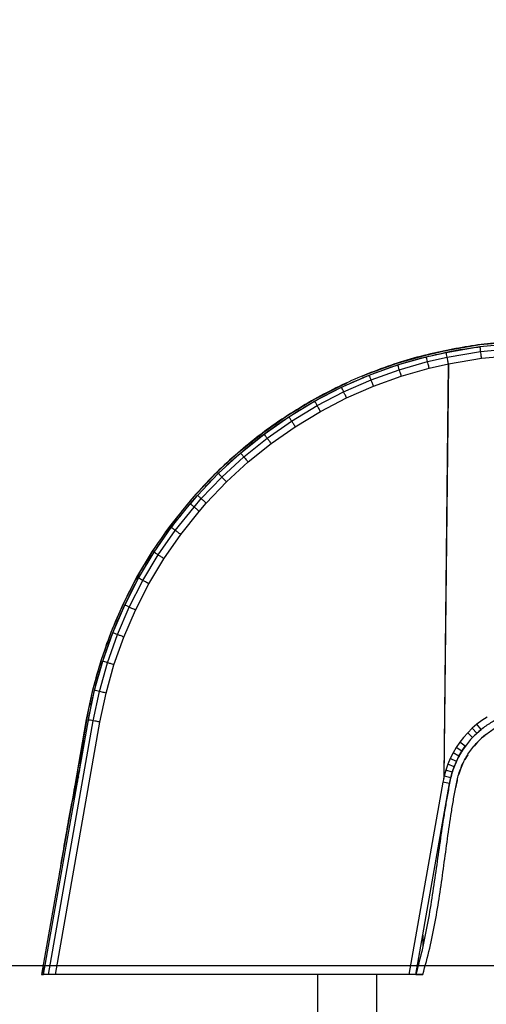
# Model space of a CAD drawing. Units: millimetres. Extents: x 5 to 415, y 5 to 292.
# Drawn here: x 261 to 272, y 170 to 194 of the extents above; entities that cross this region are included whole.
import ezdxf

# ---------------------------------------------------------------- set-up
doc = ezdxf.new("R2010")
doc.units = ezdxf.units.MM
doc.layers.add('1', color=7, linetype='Continuous', lineweight=25)

msp = doc.modelspace()

# ---------------------------------------------------------------- hatches: boundary and pattern name
at = {"layer": '1'}
h = msp.add_hatch(dxfattribs=at)
h.set_pattern_fill('TRIANG', color=256, scale=0.4, style=0)
h.set_pattern_definition([(59.99999999999999, (0, 0), (-1.904999317209367, 3.299556394209356), [1.905, -1.905]), (120, (0, 0), (-3.809999317209367, 3.942093567133043e-07), [1.905, -1.905]), (0, (-0.9525000000000001, 1.64978), (1.905, 3.299556), [1.905, -1.905])])
edge = h.paths.add_edge_path(flags=0)
edge.add_arc((267.1150694551616, 162.5764367865253), 4, 95.7391704763246, 180.0003276783854, ccw=False)
edge.add_arc((269.115069455227, 163.3563865349583), 4.000000000000007, 53.13010235415487, 126.8698976458428, ccw=False)
edge.add_arc((271.1150694552924, 162.5764367865253), 3.999999999999997, -0.0003276783862133925, 84.2608295236738, ccw=False)
edge.add_line((275.115069455227, 162.5764139102584), (275.115069455227, 153.3563865349583))
edge.add_line((275.115069455227, 153.3563865349583), (313.1950694552401, 153.3563865349583))
edge.add_line((313.1950694552401, 153.3563865349583), (353.1950694552401, 153.3563865349583))
edge.add_line((353.1950694552401, 153.3563865349583), (372.7950694552401, 153.3563865349583))
edge.add_line((372.7950694552401, 153.3563865349583), (384.7950694552401, 153.3563865349583))
edge.add_line((384.7950694552401, 153.3563865349583), (402.9550694552406, 153.3563865349583))
edge.add_line((402.9550694552406, 153.3563865349583), (402.9550694552406, 171.3563865349329))
edge.add_line((402.9550694552406, 171.3563865349329), (241.3550694552406, 171.3563865349329))
edge.add_line((241.3550694552406, 171.3563865349329), (241.3550694552406, 153.3563865349583))
edge.add_line((241.3550694552406, 153.3563865349583), (263.115069455227, 153.3563865349583))
edge.add_line((263.115069455227, 153.3563865349583), (263.115069455227, 162.5764139102584))

# ---------------------------------------------------------------- linework, layer by layer
at = {"color": 7, "linetype": 'Continuous', "lineweight": 25}
for p, q in [((271.434432705973, 185.8644646332554), (272.2352854815467, 186.0059481785588)), ((272.2352854815467, 186.0059481785588), (273.045498570536, 186.0762339756779)), ((272.2408787814124, 185.9633999989323), (273.0487649050697, 186.0334843323521)), ((270.288626393412, 185.5674105809025), (270.9637848940833, 185.7616549656682)), ((270.9637848940833, 185.7616549656682), (271.434432705973, 185.8644646332554)), ((270.9742991534217, 185.7200688050084), (271.442739209269, 185.822395674973)), ((271.442739209269, 185.822395674973), (272.2408787814124, 185.9633999989323)), ((271.4654318896278, 185.7074636147313), (272.2561566439613, 185.8471578285985)), ((272.2561566439613, 185.8471578285985), (273.0576865282997, 185.9166902230076)), ((272.2770325747475, 185.6883674786381), (273.0698744860633, 185.7571464703373)), ((269.6157805529579, 185.3250127957158), (270.288626393412, 185.5674105809025)), ((269.6316496935829, 185.285159938126), (270.3018300143226, 185.5265992806248)), ((270.3018300143226, 185.5265992806248), (270.9742991534217, 185.7200688050084)), ((270.3379122820839, 185.4151004479222), (271.0030190554603, 185.6064516232304)), ((271.0030190554603, 185.6064516232304), (271.4654318896278, 185.7074636147313)), ((271.0422532168373, 185.4512494728856), (271.4964358416541, 185.5504637883)), ((271.4964358416541, 185.5504637883), (271.3871972170815, 175.7845121548467)), ((271.3967864123329, 175.8300894425206), (271.4964358416541, 185.5504637883)), ((271.4964358416541, 185.5504637883), (272.2770325747475, 185.6883674786381)), ((268.9790503588661, 184.9999552891545), (269.6316496935829, 185.285159938126)), ((269.4694726077065, 185.2610701248936), (269.6157805529579, 185.3250127957158)), ((269.6749989596351, 185.1762789414219), (270.3379122820839, 185.4151004479222)), ((270.3871981707557, 185.2627903149418), (271.0422532168373, 185.4512494728856)), ((268.9605776873573, 185.038669698029), (269.1108576861366, 185.1043456719212)), ((269.0295092669471, 184.894182078629), (269.6749989596351, 185.1762789414219)), ((269.7342125979408, 185.027546279221), (270.3871981707557, 185.2627903149418)), ((268.3258645144447, 184.7096568272404), (268.9605776873573, 185.038669698029)), ((268.3468548861488, 184.6722477600865), (268.9790503588661, 184.9999552891545)), ((268.4042040911659, 184.5700460598759), (269.0295092669471, 184.894182078629)), ((269.0984360781654, 184.7496932671361), (269.7342125979408, 185.027546279221)), ((267.7143923846229, 184.339423768311), (268.3258645144447, 184.7096568272404)), ((267.7378098574623, 184.3034857437901), (268.3468548861488, 184.6722477600865)), ((268.4825388995155, 184.4304341004186), (269.0984360781654, 184.7496932671361)), ((267.80179186735, 184.2053002045445), (268.4042040911659, 184.5700460598759)), ((267.889191350077, 184.071176640778), (268.4825388995155, 184.4304341004186)), ((267.1288029757484, 183.9295929596715), (267.7143923846229, 184.339423768311)), ((267.1545474139198, 183.8952821419529), (267.7378098574623, 184.3034857437901)), ((267.2248808947548, 183.8015443013005), (267.80179186735, 184.2053002045445)), ((266.5716330615028, 183.481953732758), (267.1288029757484, 183.9295929596715)), ((266.5995900240882, 183.4494203255467), (267.1545474139198, 183.8952821419529)), ((267.3209635821327, 183.6734956429295), (267.889191350077, 184.071176640778)), ((266.6759698000892, 183.3605402634434), (267.2248808947548, 183.8015443013005)), ((266.7803113070472, 183.2391267941289), (267.3209635821327, 183.6734956429295)), ((266.045290669535, 182.9984480068974), (266.5716330615028, 183.481953732758)), ((266.075340947245, 182.9678362534337), (266.5995900240882, 183.4494203255467)), ((266.1574332324013, 182.8842014000706), (266.6759698000892, 183.3605402634434)), ((266.2695757952674, 182.7699547932438), (266.7803113070472, 183.2391267941289)), ((265.5520646182044, 182.4811714814), (266.045290669535, 182.9984480068974)), ((265.5840746966346, 182.4526137039952), (266.075340947245, 182.9678362534337)), ((265.6715170947059, 182.3745924160771), (266.1574332324013, 182.8842014000706)), ((265.7909695712074, 182.2680133507542), (266.2695757952674, 182.7699547932438)), ((264.9362055865272, 181.7194646523289), (265.3822915163978, 182.2777193711094)), ((265.3822915163978, 182.2777193711094), (265.5520646182044, 182.4811714814)), ((265.4154984560951, 182.2506004498295), (265.5840746966346, 182.4526137039952)), ((265.5062262621864, 182.1765118763737), (265.6715170947059, 182.3745924160771)), ((265.630161007975, 182.075304381638), (265.7909695712074, 182.2680133507542)), ((264.9705950823768, 181.6938215420537), (265.4154984560951, 182.2506004498295)), ((265.064541539286, 181.6237646267705), (265.5062262621864, 182.1765118763737)), ((265.1928774920448, 181.5280634091191), (265.630161007975, 182.075304381638)), ((264.5644347277626, 181.1093693898015), (264.9705950823768, 181.6938215420537)), ((264.6628539172157, 181.0457438156895), (265.064541539286, 181.6237646267705)), ((264.8290459719642, 181.5652650521092), (264.9362055865272, 181.7194646523289)), ((264.7972981539711, 180.9588301108174), (265.1928774920448, 181.5280634091191)), ((264.1607300845131, 180.5199199841313), (264.5284096804603, 181.1326575205617)), ((264.1982285586342, 180.4990899489216), (264.5644347277626, 181.1093693898015)), ((264.5284096804603, 181.1326575205617), (264.6133582201942, 181.254894726067)), ((264.3006770220741, 180.4421812222294), (264.6628539172157, 181.0457438156895)), ((264.4406239596352, 180.3644424603276), (264.7972981539711, 180.9588301108174)), ((263.8347975817665, 179.8839884922795), (264.1607300845131, 180.5199199841313)), ((263.873602589701, 179.8657101319127), (264.1982285586342, 180.4990899489216)), ((263.9796273318275, 179.8157727644734), (264.3006770220741, 180.4421812222294)), ((264.1244523135169, 179.7475564406209), (264.4406239596352, 180.3644424603276)), ((263.5520760622962, 179.2277049944691), (263.8347975817665, 179.8839884922795)), ((263.5920159426673, 179.2120599673085), (263.873602589701, 179.8657101319127)), ((263.7011401263221, 179.1693162844471), (263.9796273318275, 179.8157727644734)), ((263.8501994219764, 179.1109269783787), (264.1244523135169, 179.7475564406209)), ((263.3138291445716, 178.5540008471303), (263.5520760622962, 179.2277049944691)), ((263.3547226992591, 178.5410588906102), (263.5920159426673, 179.2120599673085)), ((263.4664551821693, 178.5057002232365), (263.7011401263221, 179.1693162844471)), ((263.6190859881385, 178.4573995993428), (263.8501994219764, 179.1109269783787)), ((263.1211154070838, 177.8658866808705), (263.3138291445716, 178.5540008471303)), ((271.4267413226112, 178.7519532368474), (271.4203850832923, 178.7515330241017)), ((263.1627862063392, 177.8557056114964), (263.3547226992591, 178.5410588906102)), ((263.2766310778602, 177.8278893158726), (263.4664551821693, 178.5057002232365)), ((263.4321467486366, 177.7898925469212), (263.6190859881385, 178.4573995993428)), ((262.9748026934608, 177.1664357111744), (263.1211154070838, 177.8658866808705)), ((263.0169074145302, 177.1583223269276), (263.1627862063392, 177.8557056114964)), ((271.4109627810462, 177.9092717097096), (271.4181058016761, 177.9097431824498)), ((263.1319348422035, 177.1361559555821), (263.2766310778602, 177.8278893158726)), ((263.2890622225746, 177.1058767960362), (263.4321467486366, 177.7898925469212)), ((262.9748026934608, 177.1664357111744), (261.915070256327, 171.1563865394287)), ((261.9586007204994, 171.1563865394287), (263.0169074145302, 177.1583223269276)), ((262.6952330676064, 175.5651387498669), (262.9748026934608, 177.1664357111744)), ((272.4096695986732, 177.2229236290745), (272.2884385195716, 177.1436667368702)), ((262.07753821287, 171.1563865394287), (263.1319348422035, 177.1361559555821)), ((262.2400061694129, 171.1563865394287), (263.2890622225746, 177.1058767960362)), ((272.0586173144325, 176.9586074278645), (271.9533507433875, 176.8551260159306)), ((272.1704785433753, 177.0549273417286), (272.0586173144325, 176.9586074278645)), ((272.1670214739784, 176.8408065960698), (272.0586173144325, 176.9586074278645)), ((272.1670214739784, 176.8408065960698), (272.2708813754066, 176.9302397892766)), ((272.2884385195716, 177.1436667368702), (272.1704785433753, 177.0549273417286)), ((272.2708813754066, 176.9302397892766), (272.1704785433753, 177.0549273417286)), ((271.8551318255409, 176.7449325249486), (271.7643849459632, 176.6285067723088)), ((271.9533507433875, 176.8551260159306), (271.8551318255409, 176.7449325249486)), ((272.0692793932899, 176.7447245047383), (271.9533507433875, 176.8551260159306)), ((272.0692793932899, 176.7447245047383), (272.1670214739784, 176.8408065960698)), ((272.3712842074378, 176.8055522368245), (272.2754208651527, 176.7230063603215)), ((271.6815106478675, 176.5063548014454), (271.6068617907508, 176.3790064976506)), ((271.7643849459632, 176.6285067723088), (271.6815106478675, 176.5063548014454)), ((271.8168751803382, 176.4208912775807), (271.6815106478675, 176.5063548014454)), ((271.8938271609291, 176.5343093798451), (271.7643849459632, 176.6285067723088)), ((271.8168751803382, 176.4208912775807), (271.8938271609291, 176.5343093798451)), ((272.1852080431922, 176.634322993546), (272.1010319796546, 176.5398877785496)), ((271.5407721606239, 176.2470167801671), (271.4835183230385, 176.1109584496312)), ((271.6068617907508, 176.3790064976506), (271.5407721606239, 176.2470167801671)), ((271.6861979571327, 176.1800962612919), (271.5407721606239, 176.2470167801671)), ((271.7475668993935, 176.3026487753682), (271.6068617907508, 176.3790064976506)), ((271.6861979571327, 176.1800962612919), (271.7475668993935, 176.3026487753682)), ((271.7475668993935, 176.3026487753682), (271.8168751803382, 176.4208912775807)), ((271.952239712809, 176.3354274556927), (271.8882672396644, 176.2262907550625)), ((271.4835183230385, 176.1109584496312), (271.43535777006, 175.9714230821423)), ((271.6330401507362, 176.0537663028531), (271.4835183230385, 176.1109584496312)), ((271.5883223620399, 175.9242081568532), (271.6330401507362, 176.0537663028531)), ((271.6330401507362, 176.0537663028531), (271.6861979571327, 176.1800962612919)), ((271.782561978434, 175.9965744540982), (271.7412869540199, 175.8769935295872)), ((271.831628522013, 176.11317604044), (271.782561978434, 175.9965744540982)), ((262.7744452563271, 175.8759862110905), (262.7141539660438, 175.6550708339505)), ((262.7803485003456, 175.8167344258122), (262.7141539660438, 175.6550708339505)), ((262.7744452563271, 175.8759862110905), (262.807871541117, 175.9728386924557)), ((262.8036372271522, 175.9605625198178), (262.7744452563271, 175.8759862110905)), ((262.7995936480507, 175.9280297086529), (262.7744452563271, 175.8759862110905)), ((271.3871972170815, 175.7845121548467), (271.3683001605019, 175.6902086661152)), ((271.43535777006, 175.9714230821423), (271.3967864123329, 175.8300894425206)), ((271.5523831454261, 175.7925209329419), (271.3967864123329, 175.8300894425206)), ((271.5883223620399, 175.9242081568532), (271.43535777006, 175.9714230821423)), ((271.5490405169471, 175.7764071152501), (271.5531174746498, 175.7820609138303)), ((271.5494935122475, 175.778592817574), (271.5535800066932, 175.7842406556897)), ((271.5546290484413, 175.7892042324833), (271.5505091753944, 175.783483676701)), ((271.5523831454261, 175.7925209329419), (271.5883223620399, 175.9242081568532)), ((271.5580145922646, 175.8052351997189), (271.5545718279823, 175.8005374596409)), ((262.7141539660438, 175.6550708339505), (262.6952330676064, 175.5651387498669)), ((262.7046410647377, 175.609830908566), (262.7113740054115, 175.6371551678471)), ((271.3683001605019, 175.6902086661152), (270.5688635912879, 171.1563865394287)), ((270.7313315478309, 171.1563865394287), (271.5255467501625, 175.6605952904515)), ((271.5255467501625, 175.6605952904515), (271.3683001605019, 175.6902086661152)), ((271.6827933398231, 175.6309819147877), (271.6727416125282, 175.5739858672909)), ((271.7006556597694, 175.7201278136067), (271.6827933398231, 175.6309819147877)), ((271.707984646891, 175.7549524233632), (271.7006556597694, 175.7201278136067)), ((262.670833310221, 175.4433062598996), (262.6605002490028, 175.391070835381)), ((262.6720730868324, 175.4495587871365), (262.6708952990516, 175.4436379597477)), ((262.6720158663734, 175.4492527172856), (262.6860062685951, 175.5191016123585)), ((262.2459904757484, 173.0317890570454), (262.2544209567054, 173.0809456036381)), ((262.2498766985877, 173.055108927279), (262.2502724734291, 173.0574203954033)), ((270.8937995043739, 172.0777897463135), (270.8937995043739, 171.8066036255054)), ((261.9985215273841, 171.3827658766836), (261.915070256327, 171.1563865394287)), ((261.915070256327, 171.1563865394287), (261.9586007204994, 171.1563865394287)), ((262.07753821287, 171.1563865394287), (261.9586007204994, 171.1563865394287)), ((262.2400061694129, 171.1563865394287), (262.07753821287, 171.1563865394287)), ((270.5688635912879, 171.1563865394287), (262.2400061694129, 171.1563865394287)), ((268.4150712100014, 171.1563865394287), (268.4150712100014, 167.2946602032475)), ((269.8150698748573, 167.2946602032475), (269.8150698748573, 171.1563865394287)), ((270.7313315478309, 171.1563865394287), (270.5688635912879, 171.1563865394287)), ((270.8502690402016, 171.1563865394287), (270.7313315478309, 171.1563865394287)), ((270.8937995043739, 171.1563865394287), (270.8502690402016, 171.1563865394287))]:
    msp.add_line(p, q, dxfattribs=at)
at = {"color": 8, "linetype": 'Continuous', "lineweight": 25}
msp.add_line((262.7612654772743, 175.7085093782239), (262.6720730868324, 175.4495587871365), dxfattribs=at)
at = {"color": 7, "linetype": 'Continuous', "lineweight": 25}
for points, knots in [([(318.3550695982917, 211.949047438889), (318.1097690772992, 211.9473063775732), (317.6191745785384, 211.9438243013834), (316.8850921275936, 211.8853973381375), (316.1561147242136, 211.7830821004292), (315.4345948821254, 211.6366725861411), (314.727675734489, 211.4474096520802), (314.037644019076, 211.2171914671456), (313.3667423504324, 210.9475979549989), (312.7131983961312, 210.638283095504), (312.0751402746489, 210.2878582365134), (311.4550977749449, 209.8970949640715), (310.8567406530553, 209.4654301804904), (310.2845247653862, 208.999726433374), (309.7440783400681, 208.4972124846072), (309.2367439790279, 207.961899968971), (308.7334218263284, 207.4230983737042), (307.9826598488207, 206.6109743575737), (306.9646527795531, 205.5439878651498), (305.6715244270993, 204.2303565450001), (304.3677119304157, 202.9272944212119), (303.0521878543325, 201.6360953461759), (301.8571593642926, 200.4727858088612), (300.7868706855973, 199.4330113686721), (299.8418064114788, 198.5162574934714), (298.8966994658954, 197.5995558201416), (297.9558042083951, 196.6785313034988), (297.0246374177167, 195.7476957870281), (296.0916410637182, 194.8186102711386), (295.1713345053252, 193.9286440029253), (294.2476251322685, 193.0953937496524), (293.3116585014014, 192.3325121073471), (292.3447914600414, 191.6093678654916), (291.3486607532136, 190.9270073337136), (290.3239990704662, 190.2883315072465), (289.2829076251023, 189.6994304947281), (288.2281249955653, 189.1598540353218), (287.1621598748238, 188.6691914423713), (286.0767696584292, 188.2231356552282), (284.9738315251772, 187.8224289142781), (283.9351827724857, 187.492884566439), (282.9659090657022, 187.224585795824), (282.0697393878552, 187.0081614142195), (281.1671111863992, 186.8203419530938), (280.2591560826327, 186.6602849758227), (279.2700404120035, 186.5213967043639), (278.1992091327114, 186.4203430761266), (277.050198569131, 186.3374556709399), (275.9009446038773, 186.2588847071182), (274.9339099781466, 186.1966924460064), (274.1491953636593, 186.1468537232899), (273.5467155023384, 186.1084249629425), (272.9443647300642, 186.0701803011048), (272.3417680469772, 186.0287114579292), (271.7458840001898, 185.9294236083105), (271.1374792594684, 185.8076676060932), (270.5195202723408, 185.6482517324499), (269.89881050022, 185.4391274512074), (269.2902814006132, 185.1968642051079), (268.6983226511616, 184.9164328912278), (268.1241056550038, 184.6013356733145), (267.5702064127496, 184.2517122973985), (267.0383635763341, 183.8694225473933), (266.5226814128407, 183.4488440809665), (266.0269115591898, 182.9897359880576), (265.5508552846603, 182.4950698088019), (265.120047530579, 181.9610360938617), (264.7050678924862, 181.4146665531212), (264.3359657795011, 180.8359538193552), (263.9905029137789, 180.2191940442675), (263.6796705235719, 179.5609291859631), (263.4078602283967, 178.8633493457257), (263.1847474793732, 178.1486954898905), (263.0142643499017, 177.4192963483034), (262.8917155798986, 176.6796078222924), (262.8264082870444, 176.179578408059), (262.7994373953987, 175.9265646789496), (262.7990166750892, 175.9226179049305)], [0, 0, 0, 0, 0.01051561939042912, 0.02103095828386627, 0.0315470549387134, 0.04206267355716143, 0.05257851403240314, 0.06290652667438577, 0.07323457310283311, 0.08356264674986866, 0.09389062878201981, 0.1044295788612257, 0.1149678012609418, 0.1255077161541557, 0.1360447343541214, 0.1465845158545123, 0.1571237287388809, 0.1676614460124918, 0.1940059455380757, 0.2203525567788332, 0.2466980290333976, 0.2730439709289047, 0.2993896770899734, 0.3182079911188704, 0.3370265808411906, 0.355845459817165, 0.3746636335030638, 0.3934813573585973, 0.4122999002648174, 0.4311210392569753, 0.4483706524602768, 0.465622816598618, 0.4828760700518386, 0.500127413195727, 0.5173793855418503, 0.5346316351115755, 0.5513988794421483, 0.5681662185057437, 0.5849334350843357, 0.6017007553855858, 0.6184684176379084, 0.6316428364023248, 0.6448167609772559, 0.6579920647606994, 0.6711686048646882, 0.6843420881326382, 0.7008078337796384, 0.7172756775203575, 0.7337381544814553, 0.7502004944069908, 0.758825773078953, 0.7674535327797587, 0.7760847724469304, 0.7847109036053511, 0.7933323202206763, 0.8019614803414993, 0.8113148438984203, 0.8206726016805059, 0.8300277985566585, 0.8393841782987119, 0.8487401451566091, 0.8580960767306957, 0.8674523146565277, 0.8768080049300718, 0.8866097068091401, 0.8964111725324306, 0.9062133751421189, 0.9160124898273397, 0.9258152656175568, 0.9356160630107376, 0.9463084447314116, 0.957000224196533, 0.9676931002992546, 0.9783829254785532, 0.9890897740986124, 0.999829810831686, 0.9999999999999999, 0.9999999999999999, 0.9999999999999999, 0.9999999999999999]), ([(318.3550695982917, 203.2667201683812), (318.2427201660917, 203.2678966295189), (318.0180703174717, 203.2702490385283), (317.6820832935697, 203.238026802878), (317.3514451893271, 203.1701911653147), (317.0314778870015, 203.0632447952991), (316.7227612690194, 202.9328104694461), (316.4298638960418, 202.7734323142139), (316.1565742037097, 202.5862253870345), (315.901806930339, 202.3739585190358), (315.4787999497379, 201.9275356859369), (314.8669529055179, 201.2706415069733), (314.013272654749, 200.3481847049812), (313.0875747276959, 199.3907780792919), (312.1023436438754, 198.3866108537208), (310.8505715708362, 197.1278385171948), (309.3234952417034, 195.6234028528903), (307.5239086783508, 193.8706659882672), (306.0183790374889, 192.4161141184926), (304.8191194709744, 191.247171842857), (303.925927948844, 190.3641488378181), (303.0358668075234, 189.477940852105), (302.1424803911195, 188.5949166634865), (301.2409704269529, 187.7201265087486), (300.3377544535471, 186.8816572475419), (299.4216914329426, 186.0933165878231), (298.496743326621, 185.3531273369616), (297.5491161196719, 184.6421883079952), (296.5797415069059, 183.961254909996), (295.5209670900776, 183.2678234781572), (294.3684886933082, 182.570885949398), (293.118870052765, 181.880063791298), (291.8433805970387, 181.2382837422487), (290.5439437241253, 180.6465342408953), (289.222454863428, 180.1058320345419), (287.9064326600226, 179.6263527434532), (286.5991882261659, 179.2051853369948), (285.3035418347168, 178.8396570098791), (283.9952051685424, 178.52244364421), (282.6762297157711, 178.2528256890571), (281.4320043669203, 178.0431558104077), (280.2647750408999, 177.8905887231308), (279.1770450144078, 177.7880383388859), (278.0875493063453, 177.7082481188011), (276.9976438346873, 177.6350791519234), (275.9076983253865, 177.5638826957744), (274.8175872492956, 177.4953420306608), (274.0002610253354, 177.4368418241349), (273.4550924963895, 177.4054522556708), (273.1833202127959, 177.3733071576933), (272.9195727769247, 177.2992837853265), (272.667378049502, 177.1928615876973), (272.4321317161674, 177.0531541575527), (272.2125600262869, 176.8899267120443), (272.0070085229071, 176.6868083701518), (271.8226136646322, 176.444618340816), (271.6700748845127, 176.163930343042), (271.5611106808833, 175.8630695906793), (271.5041285399591, 175.5491890377629), (271.4460663383647, 175.2361589164856), (271.3773024496942, 174.8169374437856), (271.2995054802884, 174.2916127917155), (271.2119237447141, 173.6603077873719), (271.1209603911567, 173.0294363865594), (271.0169229508663, 172.400563571187), (270.8942090831459, 171.7741037738186), (270.7856710300593, 171.3624704208885), (270.7313315478309, 171.1563865394287)], [0, 0, 0, 0, 0.005507116207481655, 0.01101182977179513, 0.01651719852300411, 0.02202181324088831, 0.02752863937711104, 0.03293503507440401, 0.03834334739644915, 0.04375148509279535, 0.04916019253593532, 0.06847831634638792, 0.08779243303030332, 0.1107885075232889, 0.1337853716497792, 0.1567810347472474, 0.197845144560195, 0.2389091217567896, 0.2799741852570672, 0.3005059010526542, 0.3210366849685957, 0.3415679345729017, 0.3621011345661893, 0.3826373144320627, 0.403169518391886, 0.4225283354735384, 0.441891624616117, 0.4612546943413247, 0.4806154561650343, 0.4999762434663979, 0.5233113178571446, 0.5466464834057218, 0.5699812694583933, 0.5933156679227696, 0.6166499428760772, 0.6399844678021336, 0.6619861691951104, 0.6839876143836973, 0.7059883074157358, 0.7279909755497745, 0.7499948563538822, 0.7678510994925758, 0.7857064013333451, 0.803565676362748, 0.8214223349092931, 0.839275958116072, 0.8571301946733919, 0.8749887865609535, 0.8794544913938649, 0.8839154597720439, 0.8883768279382734, 0.8928390992662366, 0.8973017084269289, 0.9017629040483307, 0.9062243649527395, 0.9114283590435653, 0.9166321027344504, 0.92183563999654, 0.9270421292630551, 0.9322487020943315, 0.9374554543067165, 0.9478720030782866, 0.9582919243645748, 0.9687112681449528, 0.9791284558999002, 0.9895506795316986, 1, 1, 1, 1]), ([(270.8937995043739, 171.1563865394287), (270.9510862698779, 171.3609256366834), (271.065472104592, 171.7693336723852), (271.1905184323591, 172.3929237830657), (271.2936816911413, 173.0193421012474), (271.3813311291792, 173.6481900578737), (271.4646781439003, 174.2776255931293), (271.5392174526497, 174.8013821440863), (271.6062573088108, 175.2192199464576), (271.6634795754055, 175.5310462904738), (271.7208744731643, 175.8436453154793), (271.8352691836166, 176.1413314996367), (271.9954541824257, 176.4163564308529), (272.1894401717398, 176.6496209335423), (272.4050677198927, 176.8403734194522), (272.632816501555, 176.9900063737644), (272.8760825421643, 177.1128960009287), (273.1354262096795, 177.19771140718), (273.4043189346203, 177.2435554793937), (273.6761556831524, 177.2563469212756), (274.2186899801921, 177.2956145270288), (275.0330161023955, 177.3469440512294), (276.1184863941974, 177.4174689534552), (277.2039621735952, 177.4882578727025), (278.2893509936048, 177.5617973740463), (279.3741832865336, 177.6438416314719), (280.4569236727176, 177.7514899082229), (281.6453161869019, 177.9136732185282), (282.9366344287503, 178.1386900259759), (284.3277799352238, 178.4331866627393), (285.7066031152589, 178.7808012893094), (287.0707214525524, 179.1822194569846), (288.4183893139545, 179.6358421145188), (289.7222812210215, 180.1313737816683), (290.9816448350746, 180.6649638923529), (292.1962425863483, 181.2325480977377), (293.3894443911981, 181.8438750789143), (294.559679551273, 182.4981107053301), (295.663697694584, 183.1691310644308), (296.7029214988314, 183.8512880199153), (297.6794880137478, 184.5389526238588), (298.6340541521747, 185.256893128832), (299.5655963964102, 186.0044510749015), (300.4694011878044, 186.7852971955785), (301.3442314111438, 187.5982837235562), (302.2017565254215, 188.4293367410204), (303.3614741816247, 189.574719699717), (304.8235017517911, 191.0342377611222), (306.6205717688123, 192.7747292782518), (308.4172422603816, 194.5155958395702), (310.2064064392898, 196.2642237704672), (311.9786798683636, 198.0299981563636), (313.3014002454555, 199.3773052463924), (314.1816247419173, 200.2986479566346), (314.6330492662456, 200.7806559627011), (315.0804026915566, 201.2665693917336), (315.5331837192413, 201.7471038226472), (315.900056529493, 202.1558988297117), (316.2307172066788, 202.4419007124287), (316.4978701601362, 202.6266441183255), (316.7820119422889, 202.7841694502062), (317.0810576506858, 202.910521964689), (317.3888077041902, 203.0142552569207), (317.7071275062254, 203.0797190392434), (318.0306320026765, 203.1102939912541), (318.2469083577788, 203.1079113958871), (318.3550695982917, 203.1067198441319)], [0, 0, 0, 0, 0.01045610691823644, 0.02087795509455029, 0.03129515358022172, 0.04171699132639288, 0.05214084601495901, 0.0625604878377614, 0.06776797813592401, 0.0729747767496468, 0.0781806336914861, 0.08338320527573394, 0.08858587012671025, 0.09379028981374704, 0.09825159531175597, 0.102713603266513, 0.10717433260138, 0.1116346716205879, 0.116095664896995, 0.1205610197409333, 0.1250263432797766, 0.1428835277529437, 0.1607371726083412, 0.1785906927503677, 0.1964478459383384, 0.2143065007131937, 0.2321610483410841, 0.2500177627089252, 0.27335542950893, 0.2966903065509849, 0.3200233438605282, 0.3433578909542367, 0.3666926285719149, 0.390026630131667, 0.4120272901262335, 0.4340282251482463, 0.4560294571438227, 0.4780311111935927, 0.5000325840467789, 0.5196330805483705, 0.5392336371552037, 0.5588365621666271, 0.5784394947730289, 0.5980377940670271, 0.6176366751180093, 0.6372390637907459, 0.6568387361968966, 0.6979001612753267, 0.7389636274579391, 0.7800276490403073, 0.82109108906626, 0.8621539880754135, 0.9032189951003416, 0.9140593853454128, 0.9248987295846672, 0.9357382903320819, 0.9465793941511513, 0.9574219453440811, 0.962744187829624, 0.9680663646811806, 0.973388598505554, 0.9787118753518534, 0.9840330643892589, 0.989354761715734, 0.9946762456865084, 0.9999999999999999, 0.9999999999999999, 0.9999999999999999, 0.9999999999999999]), ([(265.7710806933387, 182.6599484608464), (265.9462990595924, 182.8372804640952), (266.2966504267882, 183.1918580755303), (266.8636110802858, 183.6802555645995), (267.4457877710078, 184.115904365161), (268.0381201826748, 184.5008064948242), (268.635804827292, 184.8366569468476), (269.2533622935358, 185.1345514859651), (269.8893305585534, 185.3904516755335), (270.5387236436621, 185.6107916466144), (271.1945247123575, 185.7746117650157), (271.7621274741188, 185.8942650107433), (272.1105530318268, 185.9393731201912), (272.2418610659584, 185.9563726113133)], [0, 0, 0, 0, 0.100941035206601, 0.2018328925610159, 0.3027459697583199, 0.3952456761164486, 0.4877468157528399, 0.5802506089226475, 0.6727450260892092, 0.7652626771048153, 0.8577364565761777, 0.9463864065011743, 1, 1, 1, 1]), ([(271.4654318896278, 185.7074636147313), (271.4626027069494, 185.7307057750782), (271.457627615364, 185.7715768991855), (271.4472258208462, 185.8070814696554), (271.442739209269, 185.822395674973)], [0, 0, 0, 0, 0.5686694666377899, 1, 1, 1, 1]), ([(272.2561566439613, 185.8471578285985), (272.2548040315636, 185.8706514378023), (272.2524277678019, 185.9119249114734), (272.2443559669402, 185.9479018051416), (272.2408787814124, 185.9633999989323)], [0, 0, 0, 0, 0.5692181227850216, 1, 1, 1, 1]), ([(272.2770325747475, 185.6883674786381), (272.2748647925933, 185.7195822183575), (272.2711208031321, 185.773493381118), (272.2605900546143, 185.8253333650599), (272.2561566439613, 185.8471578285985)], [0, 0, 0, 0, 0.5790032735539681, 1, 1, 1, 1]), ([(270.3379122820839, 185.4151004479222), (270.3323986427511, 185.4376725829629), (270.3226835679765, 185.4774448579543), (270.3081257636195, 185.5117594155781), (270.3018300143226, 185.5265992806248)], [0, 0, 0, 0, 0.5675344205389886, 1, 1, 1, 1]), ([(271.0030190554603, 185.6064516232304), (270.9989791513377, 185.6294391360586), (270.9918686071799, 185.6698989390839), (270.9795980918442, 185.7049375986627), (270.9742991534217, 185.7200688050084)], [0, 0, 0, 0, 0.5681568151418599, 1, 1, 1, 1]), ([(271.0422532168373, 185.4512494728856), (271.0364950971091, 185.4818344825309), (271.0265125517877, 185.5348580838725), (271.0100048181368, 185.5851633710199), (271.0030190554603, 185.6064516232304)], [0, 0, 0, 0, 0.5768187914701204, 0.9999999999999999, 0.9999999999999999, 0.9999999999999999, 0.9999999999999999]), ([(271.4964358416541, 185.5504637883), (271.4922927375351, 185.581368645546), (271.4851224993568, 185.6348539505133), (271.471277132301, 185.6859091218224), (271.4654318896278, 185.7074636147313)], [0, 0, 0, 0, 0.5778195948382634, 1, 1, 1, 1]), ([(269.6749989596351, 185.1762789414219), (269.6680268432433, 185.1983345903053), (269.6557283381961, 185.2372397797583), (269.6389264591435, 185.2706780699116), (269.6316496935829, 185.285159938126)], [0, 0, 0, 0, 0.5669076334903554, 1, 1, 1, 1]), ([(270.3871981707557, 185.2627903149418), (270.3794630405996, 185.2928460201791), (270.3660241542079, 185.3450643022189), (270.3462885167054, 185.3942324251235), (270.3379122820838, 185.4151004479222)], [0, 0, 0, 0, 0.5755782086870267, 1, 1, 1, 1]), ([(269.7342125979408, 185.027546279221), (269.7245215247299, 185.0569366506757), (269.7076477333505, 185.1081102395756), (269.6847471294467, 185.1559253413993), (269.6749989596351, 185.1762789414219)], [0, 0, 0, 0, 0.5743269543227476, 1, 1, 1, 1]), ([(269.0295092669471, 184.894182078629), (269.0211073327566, 184.9156214192889), (269.0062701429102, 184.9534816976891), (268.9872847797371, 184.9858962829958), (268.9790503588661, 184.9999552891545)], [0, 0, 0, 0, 0.5662753039836447, 0.9999999999999999, 0.9999999999999999, 0.9999999999999999, 0.9999999999999999]), ([(269.0984360781654, 184.7496932671361), (269.0868253043053, 184.7782837058), (269.066564714004, 184.8281735039548), (269.0405960295113, 184.8744327177999), (269.0295092669471, 184.894182078629)], [0, 0, 0, 0, 0.5730718447730359, 1, 1, 1, 1]), ([(268.4042040911659, 184.5700460598759), (268.3944170935692, 184.5907743477159), (268.3771145632784, 184.627420093736), (268.3560182762538, 184.6586728170194), (268.3468548861488, 184.6722477600865)], [0, 0, 0, 0, 0.5656396742106792, 1, 1, 1, 1]), ([(268.4825388995155, 184.4304341004186), (268.4690628949141, 184.4580959795053), (268.4454964918232, 184.5064701832915), (268.4165836625349, 184.5509858432501), (268.4042040911659, 184.5700460598759)], [0, 0, 0, 0, 0.5718312017934984, 1, 1, 1, 1]), ([(267.80179186735, 184.2053002045445), (267.7906680638881, 184.2252258065199), (267.77098045962, 184.260491385226), (267.7478648061897, 184.2904529363398), (267.7378098574623, 184.3034857437901)], [0, 0, 0, 0, 0.5650155961294352, 1, 1, 1, 1]), ([(267.889191350077, 184.071176640778), (267.8739134968658, 184.0977853687163), (267.8471388881663, 184.1444174621581), (267.8154141570569, 184.1870109687797), (267.80179186735, 184.2053002045445)], [0, 0, 0, 0, 0.5706097662422308, 1, 1, 1, 1]), ([(267.2248808947548, 183.8015443013005), (267.2124762030751, 183.8205785212327), (267.1904976171693, 183.8543032802785), (267.1654556988432, 183.882848023128), (267.1545474139198, 183.8952821419529)], [0, 0, 0, 0, 0.5643989896692496, 1, 1, 1, 1]), ([(267.3209635821327, 183.6734956429295), (267.3039540851454, 183.6989310286134), (267.2740832011878, 183.743598866513), (267.2396896069792, 183.7841041174819), (267.2248808947548, 183.8015443013005)], [0, 0, 0, 0, 0.5694340017316701, 1, 1, 1, 1]), ([(266.6759698000892, 183.3605402634434), (266.6623429644832, 183.3785978780974), (266.6381737574125, 183.4106257267038), (266.6113084208412, 183.4376378861106), (266.5995900240882, 183.4494203255467)], [0, 0, 0, 0, 0.5638097917798671, 1, 1, 1, 1]), ([(266.7803113070472, 183.2391267941289), (266.7616530777725, 183.2632727595333), (266.7288193858977, 183.3057634576824), (266.6919064263788, 183.3440224900419), (266.6759698000892, 183.3605402634434)], [0, 0, 0, 0, 0.5682647369031335, 1, 1, 1, 1]), ([(266.1574332324013, 182.8842014000706), (266.1426501770845, 182.9012022626709), (266.1164040295831, 182.9313859518946), (266.0878235616426, 182.9567558611961), (266.075340947245, 182.9678362534337)], [0, 0, 0, 0, 0.5632466751922404, 1, 1, 1, 1]), ([(266.2695757952674, 182.7699547932438), (266.2493548123621, 182.7927011995295), (266.2137018805021, 182.8328068698203), (266.1744311169297, 182.8686759108315), (266.1574332324012, 182.8842014000706)], [0, 0, 0, 0, 0.5671618531905103, 1, 1, 1, 1]), ([(263.0035416689857, 177.0704483912282), (263.0388119152602, 177.2662113885325), (263.1145821245467, 177.6867642579647), (263.2806020472659, 178.3217159642419), (263.4938357646437, 178.9731956738053), (263.7491244951053, 179.6095508874548), (264.0532855238473, 180.2470930265315), (264.4110477759745, 180.8802413276034), (264.8208169164058, 181.5060323365645), (265.2219245558761, 182.0238870912646), (265.48742272231, 182.329932167613), (265.5896870699867, 182.4478143379979)], [0, 0, 0, 0, 0.09865137050664727, 0.2119303316319708, 0.3252325627185126, 0.4385251713692014, 0.5518241019696777, 0.6754084833644721, 0.7990157962560966, 0.9225850831089624, 1, 1, 1, 1]), ([(265.6715170947059, 182.3745924160771), (265.6556531370368, 182.3904608881904), (265.6274599930039, 182.4186620552135), (265.5972749592837, 182.4422836908619), (265.5840746966346, 182.4526137039952)], [0, 0, 0, 0, 0.5626884908806572, 1, 1, 1, 1]), ([(265.7909695712074, 182.2680133507542), (265.7692810893242, 182.2892557646335), (265.7309697214802, 182.3267791808138), (265.6895072222946, 182.3601243219073), (265.6715170947059, 182.3745924160771)], [0, 0, 0, 0, 0.5661108726669283, 1, 1, 1, 1]), ([(265.5062262621864, 182.1765118763737), (265.4896906543231, 182.191585503775), (265.4602841824587, 182.2183920296513), (265.4291329716438, 182.2407949550575), (265.4154984560951, 182.2506004498295)], [0, 0, 0, 0, 0.562311859089756, 1, 1, 1, 1]), ([(265.630161007975, 182.075304381638), (265.6075664915308, 182.0954892983276), (265.567608153223, 182.1311862662972), (265.5248198430707, 182.1627820061652), (265.5062262621864, 182.1765118763737)], [0, 0, 0, 0, 0.5654518531315197, 1, 1, 1, 1]), ([(265.064541539286, 181.6237646267705), (265.0473613821415, 181.638021711015), (265.016792520339, 181.6633895137838), (264.9846660126543, 181.6845524793767), (264.9705950823768, 181.6938215420537)], [0, 0, 0, 0, 0.5620149436859696, 1, 1, 1, 1]), ([(265.1928774920448, 181.5280634091191), (265.169402800209, 181.5471624493835), (265.1278398480446, 181.580978122128), (265.0837357222596, 181.6107903148968), (265.064541539286, 181.6237646267705)], [0, 0, 0, 0, 0.5647984710731914, 1, 1, 1, 1]), ([(264.6628539172157, 181.0457438156895), (264.6447664004108, 181.0586975352029), (264.6125568332409, 181.0817650299436), (264.5791025255515, 181.1009554776406), (264.5644347277626, 181.1093693898015)], [0, 0, 0, 0, 0.5615572761157052, 1, 1, 1, 1]), ([(264.7972981539711, 180.9588301108174), (264.7725904886504, 180.9761910249748), (264.7287755228841, 181.0069777403365), (264.6828720125768, 181.033971908963), (264.6628539172157, 181.0457438156895)], [0, 0, 0, 0, 0.563909269094748, 1, 1, 1, 1]), ([(264.3006770220741, 180.4421812222294), (264.2817724349432, 180.4537720560186), (264.2480824422926, 180.4744281593478), (264.2134344138606, 180.4915678949839), (264.1982285586342, 180.4990899489216)], [0, 0, 0, 0, 0.5611336080405328, 1, 1, 1, 1]), ([(264.4406239596352, 180.3644424603276), (264.4148057265793, 180.3799833201752), (264.3689532773377, 180.4075834462486), (264.3214378429387, 180.4316610461202), (264.3006770220741, 180.4421812222294)], [0, 0, 0, 0, 0.5630720601158038, 1, 1, 1, 1]), ([(263.9796273318275, 179.8157727644734), (263.9599977662202, 179.8259472654458), (263.9249919009653, 179.8440916919297), (263.8892862636799, 179.8591123286675), (263.873602589701, 179.8657101319127)], [0, 0, 0, 0, 0.5607507617505835, 1, 1, 1, 1]), ([(264.1244523135169, 179.7475564406209), (264.097649726331, 179.7612038488284), (264.0499837837858, 179.7854745123653), (264.0010469538565, 179.8065486337757), (263.9796273318275, 179.8157727644734)], [0, 0, 0, 0, 0.5623005809752119, 1, 1, 1, 1]), ([(263.7011401263221, 179.1693162844471), (263.6808831113374, 179.1780275981967), (263.6447370595986, 179.1935718231351), (263.6081144598198, 179.2064145689669), (263.5920159426673, 179.2120599673085)], [0, 0, 0, 0, 0.5604212358017348, 1, 1, 1, 1]), ([(263.8501994219764, 179.1109269783787), (263.8225407172591, 179.1226158977272), (263.7732938528904, 179.1434282470998), (263.7231301826558, 179.1614264715891), (263.7011401263221, 179.1693162844471)], [0, 0, 0, 0, 0.5616338232274888, 1, 1, 1, 1]), ([(263.4664551821693, 178.5057002232365), (263.4456716729032, 178.5129084665848), (263.4085671737399, 178.5257772394115), (263.3711716853045, 178.5363904883323), (263.3547226992591, 178.5410588906102)], [0, 0, 0, 0, 0.5601344778872038, 1, 1, 1, 1]), ([(263.6190859881385, 178.4573995993428), (263.5907051109422, 178.4670741499995), (263.5401209479828, 178.4843174171331), (263.4889263922202, 178.4991775526022), (263.4664551821693, 178.5057002232365)], [0, 0, 0, 0, 0.5610625052551848, 1, 1, 1, 1]), ([(263.2766310778602, 177.8278893158726), (263.2554200571425, 177.8335608996987), (263.2175387833327, 177.8436899181324), (263.1795178977833, 177.8520337683633), (263.1627862063392, 177.8557056114964)], [0, 0, 0, 0, 0.5599341992630746, 1, 1, 1, 1]), ([(263.4321467486366, 177.7898925469212), (263.4031830635924, 177.7975067627994), (263.3515165021259, 177.8110893007979), (263.2994914702633, 177.822760748588), (263.2766310778602, 177.8278893158726)], [0, 0, 0, 0, 0.5605885939016877, 1, 1, 1, 1]), ([(263.1319348422035, 177.1361559555821), (263.1104871583407, 177.1406761202962), (263.0721759727564, 177.1487503193727), (263.0337996068072, 177.1553967541013), (263.0169074145302, 177.1583223269276)], [0, 0, 0, 0, 0.5598282469110406, 1, 1, 1, 1]), ([(263.2890622225746, 177.1058767960362), (263.2597734933217, 177.1119462214146), (263.2075006565635, 177.1227785821934), (263.1550132812496, 177.1320703925671), (263.1319348422035, 177.1361559555821)], [0, 0, 0, 0, 0.5603049512755338, 1, 1, 1, 1]), ([(271.3967864123329, 175.8300894425206), (271.3912834104156, 175.8036031420066), (271.3816036199573, 175.757013690859), (271.3723102222214, 175.7103457044019), (271.3683001605019, 175.6902086661152)], [0, 0, 0, 0, 0.5685042399436759, 1, 1, 1, 1]), ([(271.5255467501625, 175.6605952904515), (271.5305272060638, 175.6857023298987), (271.5392591579476, 175.7297210833506), (271.5484391560069, 175.7736484719065), (271.5523831454261, 175.7925209329419)], [0, 0, 0, 0, 0.5703714321354963, 1, 1, 1, 1]), ([(262.5197665301307, 174.5857977793507), (262.5307636038572, 174.6479754693574), (262.550896955983, 174.7618098728015), (262.5778149853329, 174.9091652678804), (262.5992013657975, 175.0195860170678), (262.6155719004061, 175.1004716588457), (262.6294553179317, 175.1668367363041), (262.6436289285807, 175.2323565239516), (262.659725616675, 175.3039917499504), (262.6794104309234, 175.3878479539392), (262.704771422096, 175.489366487332), (262.7297549896209, 175.5843794424293), (262.7475113265538, 175.6441740617611), (262.7534405795082, 175.6641408727459)], [0, 0, 0, 0, 0.1625948111698098, 0.2976772429246238, 0.4007777850424898, 0.4691169653496273, 0.5270808150329942, 0.5882532926511543, 0.6527844794885109, 0.7271435362985011, 0.822591506168331, 0.9407591869798674, 1, 1, 1, 1]), ([(262.6720730868324, 175.4495587871365), (262.6796836817503, 175.4879713517413), (262.6932739904161, 175.5565650182352), (262.7077739898396, 175.6249719118326), (262.7141539660438, 175.6550708339505)], [0, 0, 0, 0, 0.560001623592548, 1, 1, 1, 1]), ([(262.6713530627235, 175.4443865940861), (262.6549080903022, 175.3612685860741), (262.6162664340137, 175.1659616305672), (262.4974089717833, 174.5286505244198), (262.4023787183274, 173.9688977632281), (262.3275550311215, 173.5217501192178), (262.3268668261513, 173.5176373944573)], [0, 0, 0, 0, 0.1298611492051151, 0.3051418855733066, 0.9936089114848365, 1, 1, 1, 1]), ([(270.7313315478309, 171.1563865394287), (270.7424358616618, 171.1563865394287), (270.7646446887039, 171.1563865394287), (270.7972353800918, 171.1563865394287), (270.8323115967223, 171.1563865394287), (270.8745941612613, 171.1563865394287), (270.8854765325903, 171.1563865394287), (270.8937995043739, 171.1563865394287)], [0, 0, 0, 0, 0.1406722470016106, 0.2813470198060941, 0.4220115334393143, 0.557947293565772, 1, 1, 1, 1])]:
    msp.add_open_spline(points, degree=3, knots=knots, dxfattribs=at)
at = {"layer": '1'}
msp.add_line((402.9550694552406, 171.3563865349329), (241.3550694552406, 171.3563865349329), dxfattribs=at)

doc.saveas('drawing.dxf')
